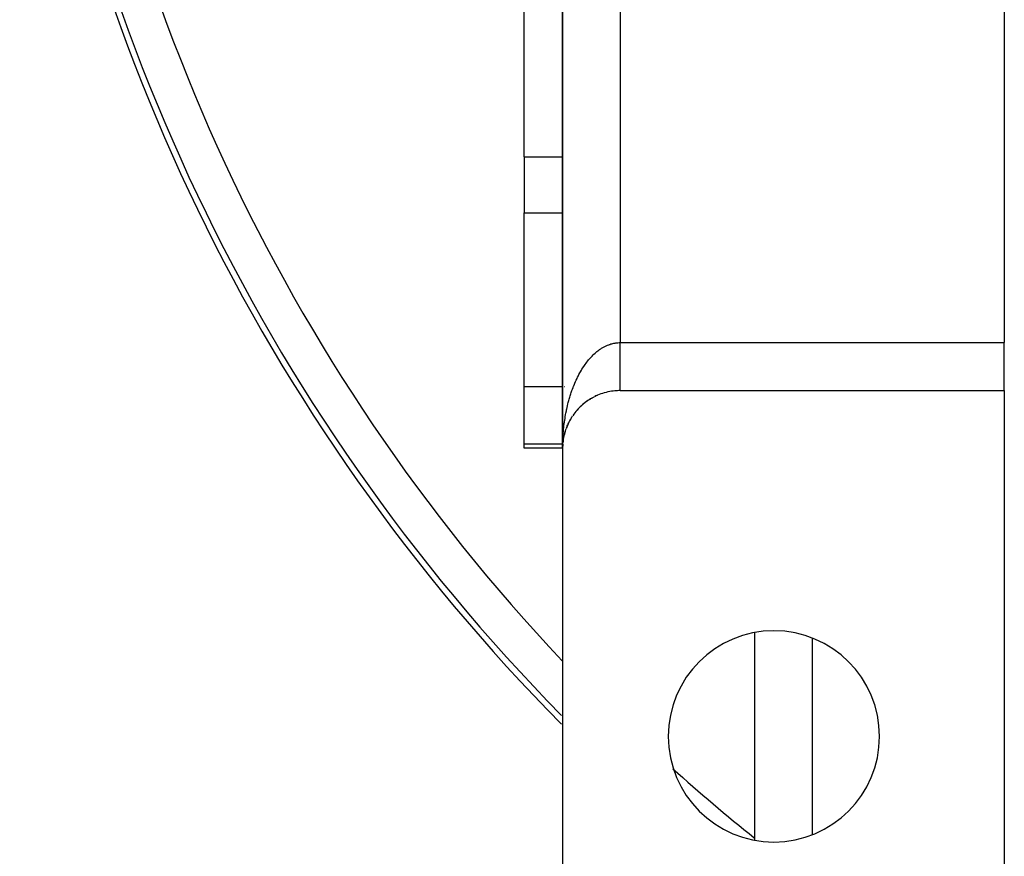
# Model space of a CAD drawing. Extents: x 24 to 1204, y -690 to 196.
# Drawn here: x 1005 to 1056, y -320 to -277 of the extents above; entities that cross this region are included whole.
import ezdxf

# ---------------------------------------------------------------- set-up
doc = ezdxf.new("R2010")
doc.units = 0
doc.linetypes.add('DASHED', pattern=[11.05, 8.7, -2.35])
doc.layers.get('0').update_dxf_attribs({"linetype": 'CONTINUOUS'})
doc.layers.add('NEVIDI', color=4, linetype='DASHED')

msp = doc.modelspace()

# ---------------------------------------------------------------- linework, layer by layer
at = {"color": 2}
for p, q in [((1032.806577, -198.923325), (1032.806577, -298.923325)), ((1032.806577, -298.923325), (1032.806577, -198.923325)), ((1055.806577, -204.423325), (1055.806577, -293.423325)), ((1030.806577, -283.749241), (1030.806577, -274.643591)), ((1032.806577, -298.923325), (1032.806577, -277.643591)), ((1032.806577, -277.643591), (1032.806577, -298.923325)), ((1030.806577, -283.749241), (1030.806577, -286.672671)), ((1030.806577, -295.703603), (1030.806577, -286.672671)), ((1055.806577, -295.923325), (1055.806577, -293.423325)), ((1030.806577, -298.692039), (1030.806577, -295.703603)), ((1034.233416, -296.368093), (1034.267974, -296.347922)), ((1034.326161, -296.313235), (1034.305251, -296.326015)), ((1034.326161, -296.313235), (1034.361938, -296.294063)), ((1034.420674, -296.261819), (1034.399952, -296.273532)), ((1034.420674, -296.261819), (1034.448171, -296.248343)), ((1034.516822, -296.213897), (1034.496483, -296.2245)), ((1034.516822, -296.213897), (1034.555527, -296.196629)), ((1034.614474, -296.169514), (1034.594722, -296.178984)), ((1035.806577, -295.923325), (1055.806577, -295.923325)), ((1055.806577, -295.923325), (1055.806577, -329.423325)), ((1033.64461, -296.842788), (1033.627823, -296.861037)), ((1033.64461, -296.842788), (1033.673091, -296.814241)), ((1033.721374, -296.765808), (1033.703659, -296.783761)), ((1033.721374, -296.765808), (1033.750657, -296.738562)), ((1033.800795, -296.691745), (1033.782234, -296.709271)), ((1033.800795, -296.691745), (1033.823279, -296.672323)), ((1033.882749, -296.620684), (1033.863446, -296.637665)), ((1033.882749, -296.620684), (1033.913513, -296.596029)), ((1033.967113, -296.552707), (1033.947191, -296.569035)), ((1033.967113, -296.552707), (1033.9987, -296.529254)), ((1034.053762, -296.487896), (1034.033357, -296.503471)), ((1034.053762, -296.487896), (1034.086245, -296.465591)), ((1034.142572, -296.426332), (1034.122345, -296.440698)), ((1034.142572, -296.426332), (1034.176242, -296.404991)), ((1034.233416, -296.368093), (1034.212505, -296.381882)), ((1033.245832, -297.359963), (1033.235597, -297.377342)), ((1033.245832, -297.359963), (1033.269736, -297.321938)), ((1033.304423, -297.267737), (1033.293058, -297.285576)), ((1033.304423, -297.267737), (1033.323965, -297.23908)), ((1033.366296, -297.177772), (1033.353763, -297.195986)), ((1033.366296, -297.177772), (1033.391819, -297.143172)), ((1033.431355, -297.090185), (1033.417721, -297.108562)), ((1033.431355, -297.090185), (1033.457619, -297.057207)), ((1033.499497, -297.005086), (1033.484761, -297.023543)), ((1033.499497, -297.005086), (1033.526503, -296.973642)), ((1033.570617, -296.922584), (1033.555682, -296.94)), ((1033.570617, -296.922584), (1033.598367, -296.892609)), ((1033.004849, -297.850466), (1032.999867, -297.863901)), ((1033.004849, -297.850466), (1033.023522, -297.803235)), ((1033.045859, -297.748882), (1033.039902, -297.763366)), ((1033.045859, -297.748882), (1033.065787, -297.70346)), ((1033.090539, -297.648909), (1033.083585, -297.664232)), ((1033.090539, -297.648909), (1033.11158, -297.605377)), ((1033.138813, -297.550678), (1033.131725, -297.564921)), ((1033.138813, -297.550678), (1033.160894, -297.508984)), ((1033.190603, -297.45432), (1033.181485, -297.471122)), ((1033.190603, -297.45432), (1033.213653, -297.414437)), ((1032.839978, -298.476011), (1032.856606, -298.377569)), ((1032.856606, -298.377569), (1032.85529, -298.384897)), ((1032.856606, -298.377569), (1032.867684, -298.320909)), ((1032.858684, -298.36542), (1032.856606, -298.377569)), ((1032.878521, -298.270068), (1032.891327, -298.215289)), ((1032.90435, -298.163463), (1032.901801, -298.173476)), ((1032.90435, -298.163463), (1032.918793, -298.110489)), ((1032.934046, -298.0579), (1032.930756, -298.069129)), ((1032.934046, -298.0579), (1032.949998, -298.006833)), ((1032.967562, -297.95352), (1032.963449, -297.96592)), ((1032.967562, -297.95352), (1032.982009, -297.912621)), ((1030.806577, -298.923325), (1030.806577, -298.692039)), ((1032.806577, -298.923325), (1030.806577, -298.923325)), ((1032.806577, -298.923325), (1032.806577, -328.923325)), ((1032.808589, -298.813573), (1032.80853, -298.815098)), ((1032.808589, -298.813573), (1032.811588, -298.750004)), ((1032.808675, -298.811083), (1032.808589, -298.813573)), ((1032.808675, -298.811083), (1032.814614, -298.703972)), ((1032.808755, -298.808593), (1032.808675, -298.811083)), ((1032.808755, -298.808593), (1032.814954, -298.699007)), ((1032.80883, -298.806103), (1032.808755, -298.808593)), ((1032.80883, -298.806103), (1032.814851, -298.701389)), ((1032.808901, -298.803613), (1032.80883, -298.806103)), ((1032.808966, -298.801123), (1032.808901, -298.803613)), ((1032.809026, -298.798632), (1032.808966, -298.801123)), ((1032.809082, -298.796141), (1032.809026, -298.798632)), ((1032.809132, -298.79365), (1032.809082, -298.796141)), ((1032.814614, -298.703972), (1032.814386, -298.707014)), ((1032.820079, -298.643339), (1032.825394, -298.587262)), ((1032.820179, -298.642698), (1032.824636, -298.594671)), ((1032.824636, -298.594671), (1032.824143, -298.599158)), ((1032.824636, -298.594671), (1032.831875, -298.53455)), ((1032.825394, -298.587262), (1032.824636, -298.594671)), ((1032.825394, -298.587262), (1032.838638, -298.48582)), ((1032.826109, -298.579848), (1032.825394, -298.587262)), ((1032.838638, -298.48582), (1032.837785, -298.49173)), ((1032.838638, -298.48582), (1032.847873, -298.42727)), ((1032.839978, -298.476011), (1032.838638, -298.48582)), ((1042.806577, -319.32842), (1042.806577, -308.51823)), ((1042.806577, -319.32842), (1042.806577, -308.51823))]:
    msp.add_line(p, q, dxfattribs=at)
for centre, radius, start, end in [((1103.806577, -242.923325), 100, 186.908539, 224.722148), ((1035.806577, -298.923325), 3, 117.961306, 124.155325), ((1035.806577, -298.923325), 3, 109.692313, 116.718345), ((1035.806577, -298.923325), 3, 102.461551, 109.689322), ((1035.806577, -298.923325), 3, 95.232374, 102.241933), ((1035.806577, -298.923325), 3, 90, 95.214426), ((1035.806577, -298.923325), 3, 132.437155, 138.615395), ((1035.806577, -298.923325), 3, 124.164389, 131.192397), ((1035.806577, -298.923325), 3, 146.912705, 153.078462), ((1035.806577, -298.923325), 3, 138.642423, 145.66824), ((1035.806577, -298.923325), 3, 153.117557, 160.144311), ((1035.806577, -298.923325), 3, 167.59253, 174.620272), ((1035.806577, -298.923325), 3, 161.38938, 167.538464), ((1035.806577, -298.923325), 3, 175.865174, 177.932572), ((1043.806577, -313.923325), 5.5, 0, 180), ((1043.806577, -313.923325), 5.5, 180, 360)]:
    msp.add_arc(centre, radius, start, end, dxfattribs=at)
at = {"layer": 'NEVIDI', "color": 7, "linetype": 'CONTINUOUS'}
for p, q in [((1035.806577, -204.423325), (1035.806577, -293.423325)), ((1030.806577, -283.749241), (1032.806874, -283.749241)), ((1030.806577, -286.672671), (1032.806817, -286.672671)), ((1034.694516, -293.815156), (1034.734627, -293.786414)), ((1034.734627, -293.786414), (1034.795809, -293.744892)), ((1034.795809, -293.744892), (1034.836524, -293.718786)), ((1034.836524, -293.718786), (1034.894807, -293.683498)), ((1034.894807, -293.683498), (1034.898398, -293.681403)), ((1034.898398, -293.681403), (1034.939539, -293.658049)), ((1034.939539, -293.658049), (1035.002209, -293.624735)), ((1035.002209, -293.624735), (1035.043834, -293.604094)), ((1035.043834, -293.604094), (1035.106923, -293.575032)), ((1035.106923, -293.575032), (1035.148897, -293.55716)), ((1035.148897, -293.55716), (1035.212689, -293.532209)), ((1035.212689, -293.532209), (1035.255123, -293.517072)), ((1035.255123, -293.517072), (1035.261813, -293.514791)), ((1035.261813, -293.514791), (1035.319221, -293.496394)), ((1035.319221, -293.496394), (1035.361691, -293.484132)), ((1035.361691, -293.484132), (1035.426292, -293.467659)), ((1035.426292, -293.467659), (1035.469184, -293.458167)), ((1035.469184, -293.458167), (1035.533932, -293.446009)), ((1035.533932, -293.446009), (1035.576891, -293.439379)), ((1035.576891, -293.439379), (1035.63755, -293.431965)), ((1035.63755, -293.431965), (1035.641941, -293.431517)), ((1035.641941, -293.431517), (1035.684876, -293.427762)), ((1035.684876, -293.427762), (1035.750135, -293.424241)), ((1035.750135, -293.424241), (1035.793279, -293.423363)), ((1035.793279, -293.423363), (1035.806577, -293.423325)), ((1035.806577, -293.436635), (1035.806577, -293.423325)), ((1035.806577, -293.423325), (1055.806577, -293.423325)), ((1035.806577, -293.488683), (1035.806577, -293.436635)), ((1035.806577, -293.545073), (1035.806577, -293.488683)), ((1035.806577, -293.56425), (1035.806577, -293.545073)), ((1035.806577, -293.596979), (1035.806577, -293.56425)), ((1035.806577, -293.653206), (1035.806577, -293.596979)), ((1035.806577, -293.704915), (1035.806577, -293.653206)), ((1035.806577, -293.761087), (1035.806577, -293.704915)), ((1035.806577, -293.812359), (1035.806577, -293.761087)), ((1034.157607, -294.328694), (1034.209943, -294.266976)), ((1034.209943, -294.266976), (1034.212475, -294.26406)), ((1034.212475, -294.26406), (1034.249231, -294.222462)), ((1034.249231, -294.222462), (1034.3053, -294.161542)), ((1034.3053, -294.161542), (1034.342644, -294.122618)), ((1034.342644, -294.122618), (1034.400011, -294.065312)), ((1034.400011, -294.065312), (1034.43821, -294.028782)), ((1034.43821, -294.028782), (1034.496521, -293.975449)), ((1034.496521, -293.975449), (1034.535339, -293.941534)), ((1034.535339, -293.941534), (1034.542279, -293.935601)), ((1034.542279, -293.935601), (1034.594675, -293.892075)), ((1034.594675, -293.892075), (1034.634285, -293.860627)), ((1034.634285, -293.860627), (1034.694516, -293.815156)), ((1035.806577, -293.868283), (1035.806577, -293.812359)), ((1035.806577, -293.877291), (1035.806577, -293.868283)), ((1035.806577, -293.919123), (1035.806577, -293.877291)), ((1035.806577, -293.974349), (1035.806577, -293.919123)), ((1035.806577, -294.02499), (1035.806577, -293.974349)), ((1035.806577, -294.079767), (1035.806577, -294.02499)), ((1035.806577, -294.129701), (1035.806577, -294.079767)), ((1035.806577, -294.183112), (1035.806577, -294.129701)), ((1035.806577, -294.183676), (1035.806577, -294.183112)), ((1035.806577, -294.233076), (1035.806577, -294.183676)), ((1035.806577, -294.286293), (1035.806577, -294.233076)), ((1035.806577, -294.33494), (1035.806577, -294.286293)), ((1033.782212, -294.864273), (1033.81419, -294.811433)), ((1033.81419, -294.811433), (1033.863412, -294.733003)), ((1033.863412, -294.733003), (1033.896552, -294.682097)), ((1033.896552, -294.682097), (1033.902954, -294.672435)), ((1033.902954, -294.672435), (1033.947132, -294.607214)), ((1033.947132, -294.607214), (1033.981209, -294.5586)), ((1033.981209, -294.5586), (1034.033398, -294.486884)), ((1034.033398, -294.486884), (1034.068372, -294.440609)), ((1034.068372, -294.440609), (1034.12188, -294.372465)), ((1034.12188, -294.372465), (1034.157607, -294.328694)), ((1035.806577, -294.387134), (1035.806577, -294.33494)), ((1035.806577, -294.434957), (1035.806577, -294.387134)), ((1035.806577, -294.476849), (1035.806577, -294.434957)), ((1035.806577, -294.486493), (1035.806577, -294.476849)), ((1035.806577, -294.533095), (1035.806577, -294.486493)), ((1035.806577, -294.583666), (1035.806577, -294.533095)), ((1035.806577, -294.629239), (1035.806577, -294.583666)), ((1035.806577, -294.678438), (1035.806577, -294.629239)), ((1035.806577, -294.723131), (1035.806577, -294.678438)), ((1035.806577, -294.753829), (1035.806577, -294.723131)), ((1035.806577, -294.771048), (1035.806577, -294.753829)), ((1035.806577, -294.814561), (1035.806577, -294.771048)), ((1035.806577, -294.861111), (1035.806577, -294.814561)), ((1033.512332, -295.379518), (1033.554819, -295.289085)), ((1033.554819, -295.289085), (1033.583484, -295.23025)), ((1033.583484, -295.23025), (1033.626346, -295.145344)), ((1033.626346, -295.145344), (1033.627855, -295.14242)), ((1033.627855, -295.14242), (1033.657675, -295.085489)), ((1033.657675, -295.085489), (1033.703661, -295.000805)), ((1033.703661, -295.000805), (1033.734631, -294.945794)), ((1033.734631, -294.945794), (1033.782212, -294.864273)), ((1035.806577, -294.903356), (1035.806577, -294.861111)), ((1035.806577, -294.94851), (1035.806577, -294.903356)), ((1035.806577, -294.989404), (1035.806577, -294.94851)), ((1035.806577, -295.009646), (1035.806577, -294.989404)), ((1035.806577, -295.033045), (1035.806577, -295.009646)), ((1035.806577, -295.072474), (1035.806577, -295.033045)), ((1035.806577, -295.114477), (1035.806577, -295.072474)), ((1035.806577, -295.152419), (1035.806577, -295.114477)), ((1035.806577, -295.192759), (1035.806577, -295.152419)), ((1035.806577, -295.229033), (1035.806577, -295.192759)), ((1035.806577, -295.240233), (1035.806577, -295.229033)), ((1035.806577, -295.267597), (1035.806577, -295.240233)), ((1035.806577, -295.302301), (1035.806577, -295.267597)), ((1035.806577, -295.339053), (1035.806577, -295.302301)), ((1030.806577, -295.703603), (1032.80664, -295.703603)), ((1032.901652, -295.703603), (1032.914823, -295.703603)), ((1033.316796, -295.855088), (1033.353758, -295.756577)), ((1033.353758, -295.756577), (1033.378843, -295.692245)), ((1033.378843, -295.692245), (1033.38429, -295.67853)), ((1033.38429, -295.67853), (1033.417742, -295.596209)), ((1033.417742, -295.596209), (1033.444057, -295.533639)), ((1033.444057, -295.533639), (1033.484747, -295.440422)), ((1033.484747, -295.440422), (1033.512332, -295.379518)), ((1035.806577, -295.372055), (1035.806577, -295.339053)), ((1035.806577, -295.407067), (1035.806577, -295.372055)), ((1035.806577, -295.438213), (1035.806577, -295.407067)), ((1035.806577, -295.441922), (1035.806577, -295.438213)), ((1035.806577, -295.471134), (1035.806577, -295.441922)), ((1035.806577, -295.500506), (1035.806577, -295.471134)), ((1035.806577, -295.531382), (1035.806577, -295.500506)), ((1035.806577, -295.558883), (1035.806577, -295.531382)), ((1035.806577, -295.58765), (1035.806577, -295.558883)), ((1035.806577, -295.611505), (1035.806577, -295.58765)), ((1035.806577, -295.613198), (1035.806577, -295.611505)), ((1035.806577, -295.639935), (1035.806577, -295.613198)), ((1035.806577, -295.663435), (1035.806577, -295.639935)), ((1035.806577, -295.688044), (1035.806577, -295.663435)), ((1035.806577, -295.709458), (1035.806577, -295.688044)), ((1035.806577, -295.731781), (1035.806577, -295.709458)), ((1035.806577, -295.746283), (1035.806577, -295.731781)), ((1035.806577, -295.751248), (1035.806577, -295.746283)), ((1035.806577, -295.771228), (1035.806577, -295.751248)), ((1035.806577, -295.78858), (1035.806577, -295.771228)), ((1035.806577, -295.806253), (1035.806577, -295.78858)), ((1035.806577, -295.821463), (1035.806577, -295.806253)), ((1035.806577, -295.836832), (1035.806577, -295.821463)), ((1035.806577, -295.844115), (1035.806577, -295.836832)), ((1035.806577, -295.84983), (1035.806577, -295.844115)), ((1035.806577, -295.862834), (1035.806577, -295.84983)), ((1033.150585, -296.366231), (1033.180804, -296.263395)), ((1033.180804, -296.263395), (1033.181487, -296.261129)), ((1033.181487, -296.261129), (1033.202661, -296.192118)), ((1033.202661, -296.192118), (1033.235625, -296.089076)), ((1033.235625, -296.089076), (1033.258013, -296.021891)), ((1033.258013, -296.021891), (1033.293063, -295.920851)), ((1033.293063, -295.920851), (1033.316796, -295.855088)), ((1035.806577, -295.873656), (1035.806577, -295.862834)), ((1035.806577, -295.884231), (1035.806577, -295.873656)), ((1035.806577, -295.892865), (1035.806577, -295.884231)), ((1035.806577, -295.901038), (1035.806577, -295.892865)), ((1035.806577, -295.903443), (1035.806577, -295.901038)), ((1035.806577, -295.907415), (1035.806577, -295.903443)), ((1035.806577, -295.913138), (1035.806577, -295.907415)), ((1035.806577, -295.917288), (1035.806577, -295.913138)), ((1033.019004, -296.890644), (1033.03992, -296.796803)), ((1033.03992, -296.796803), (1033.056873, -296.724163)), ((1033.056873, -296.724163), (1033.083598, -296.61513)), ((1033.083598, -296.61513), (1033.101941, -296.54376)), ((1033.101941, -296.54376), (1033.130765, -296.436652)), ((1033.130765, -296.436652), (1033.150585, -296.366231)), ((1032.912879, -297.471987), (1032.930776, -297.357036)), ((1032.930776, -297.357036), (1032.943334, -297.281571)), ((1032.943334, -297.281571), (1032.963473, -297.167938)), ((1032.963473, -297.167938), (1032.977513, -297.093323)), ((1032.977513, -297.093323), (1032.99986, -296.981165)), ((1032.99986, -296.981165), (1033.015409, -296.907286)), ((1033.015409, -296.907286), (1033.019004, -296.890644)), ((1032.855285, -297.935779), (1032.863326, -297.858165)), ((1032.863326, -297.858165), (1032.87664, -297.74123)), ((1032.87664, -297.74123), (1032.8862, -297.66425)), ((1032.8862, -297.66425), (1032.901652, -297.549396)), ((1032.901652, -297.549396), (1032.901809, -297.548281)), ((1032.901809, -297.548281), (1032.912879, -297.471987)), ((1032.817805, -298.447409), (1032.824152, -298.328315)), ((1032.824152, -298.328315), (1032.829115, -298.249867)), ((1032.829115, -298.249867), (1032.830439, -298.230454)), ((1032.830439, -298.230454), (1032.837779, -298.131599)), ((1032.837779, -298.131599), (1032.844287, -298.053493)), ((1032.844287, -298.053493), (1032.855285, -297.935779)), ((1030.806577, -298.692039), (1032.806582, -298.692039)), ((1032.806577, -298.923325), (1032.806887, -298.844211)), ((1032.806887, -298.844211), (1032.808163, -298.751348)), ((1032.808532, -298.724532), (1032.810395, -298.645571)), ((1032.809574, -298.692039), (1032.812623, -298.692039)), ((1032.810395, -298.645571), (1032.814392, -298.526117)), ((1032.814392, -298.526117), (1032.817805, -298.447409)), ((1045.806577, -308.811573), (1045.806577, -319.035077))]:
    msp.add_line(p, q, dxfattribs=at)
for radius, start, end in [(99.683276, 186.337844, 224.539616), (97.684494, 186.467645, 223.360852), (97.684494, 228.081176, 231.34331)]:
    msp.add_arc((1103.806577, -242.923325), radius, start, end, dxfattribs=at)

doc.saveas('drawing.dxf')
